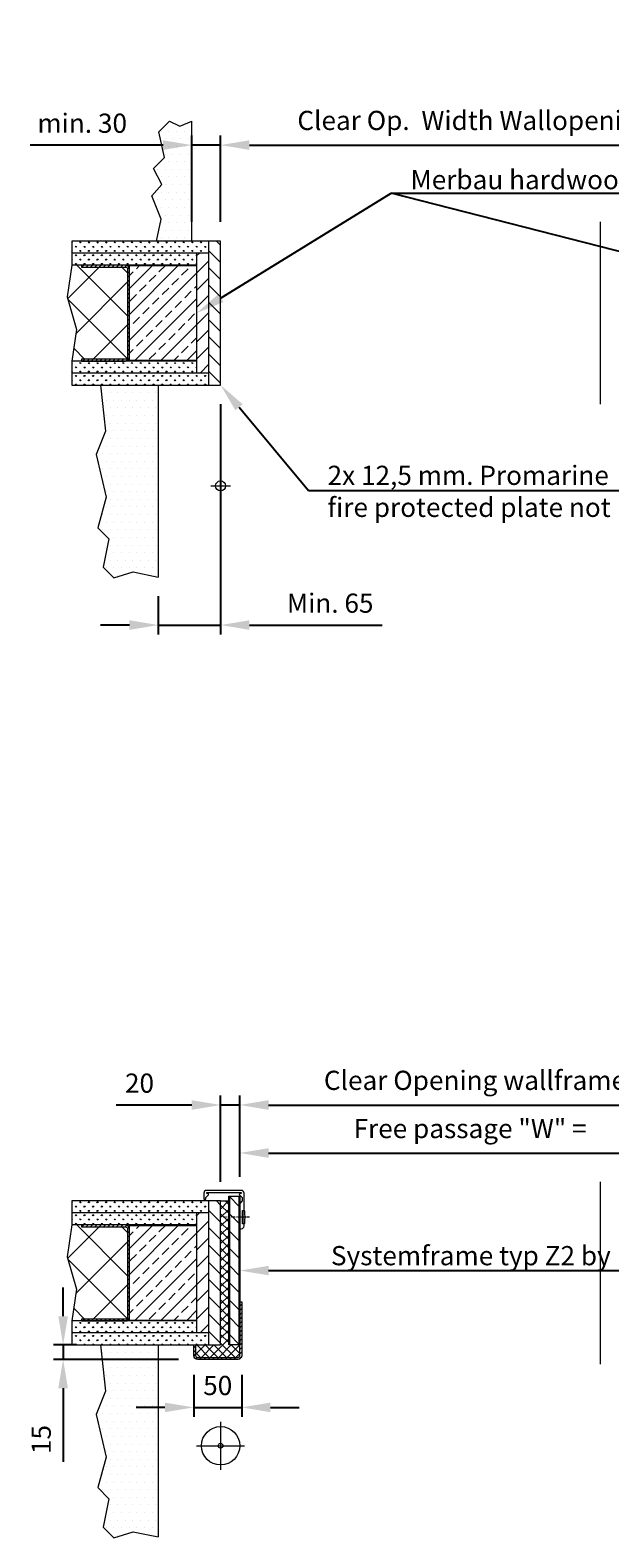
# Model space of a CAD drawing. Units: millimetres. Extents: x -36708 to 202311, y -236 to 208811.
# Drawn here: x -206 to 398, y -201 to 1370 of the extents above; entities that cross this region are included whole.
import ezdxf
from ezdxf import colors
from ezdxf.entities.mleader import LeaderData, LeaderLine
from ezdxf.math import Vec2, Vec3

# ---------------------------------------------------------------- set-up
doc = ezdxf.new("R2010")
doc.units = ezdxf.units.MM
doc.header["$LTSCALE"] = 10
doc.linetypes.add('Center', pattern=[50, 25, -10, 5, -10])
for name, color, linetype in [('KONE Arcering', 250, 'Continuous'), ('KONE Bouwkundig', 252, 'Continuous'), ('KONE C-profielen', 253, 'Continuous'), ('KONE Deurprofielen', 253, 'Continuous'), ('KONE Hartlijnen', 10, 'Center'), ('KONE Maatlijnen', 170, 'Continuous'), ('KONE Tekst', 251, 'Continuous')]:
    doc.layers.add(name, color=color, linetype=linetype)
doc.styles.add('KONE Tekst', font='arial.ttf', dxfattribs={"height": 2})
doc.dimstyles.new('KONE Maatlijnen', dxfattribs={"dimscale": 0, "dimtxt": 2.5, "dimasz": 3, "dimexe": 1, "dimexo": 2, "dimgap": 1, "dimtad": 1, "dimtxsty": 'KONE Tekst', "dimcen": 2.5, "dimclrd": 5, "dimclre": 5, "dimclrt": 5, "dimadec": 0, "dimazin": 0, "dimtfac": 1, "dimtmove": 0, "dimatfit": 3, "dimfxl": 1, "dimtfillclr": 256, "dimarcsym": 0})
pattern_1 = [(135, (12.5, 0), (-8.9803, -8.9803), [])]
pattern_2 = [(90, (12.5, 0), (-4.49013, 4.49013), [1.19063, -7.78963]), (45, (12.5, 0), (-4.49013, 4.49013), [1.19063, -5.15937]), (135, (12.5, 0), (-4.49013, -4.49013), [1.19063, -5.15937])]
pattern_3 = [(45, (12.5, 0), (-2.245064, 2.245064), [])]
pattern_4 = [(90, (12.5, 1000), (-4.49013, 4.49013), [1.19063, -7.78963]), (45, (12.5, 1000), (-4.49013, 4.49013), [1.19063, -5.15937]), (135, (12.5, 1000), (-4.49013, -4.49013), [1.19063, -5.15937])]

# ---------------------------------------------------------------- blocks, each defined once
blk = doc.blocks.new('*D25')
at = {"layer": 'Defpoints', "color": 0, "lineweight": 5, "transparency": 16777216}
for p in [(492.5, 200), (12.5, 155), (492.5, -38.3)]:
    blk.add_point(p, dxfattribs=at)
at = {"layer": 'KONE Maatlijnen', "color": 5, "lineweight": -2, "transparency": 16777216}
for p, q in [((12.5, 175), (12.5, 210)), ((492.5, -18.3), (492.5, 210)), ((42.5, 200), (462.5, 200))]:
    blk.add_line(p, q, dxfattribs=at)
at = {"layer": 'KONE Maatlijnen', "color": 5, "lineweight": 5, "transparency": 16777216}
for points in [[(42.5, 205), (42.5, 195), (12.5, 200)], [(462.5, 205), (462.5, 195), (492.5, 200)]]:
    blk.add_solid(points, dxfattribs=at)
at = {"layer": 'KONE Maatlijnen', "color": 5, "lineweight": 5, "transparency": 16777216, "insert": (252.5, 222.9), "char_height": 20, "attachment_point": 5, "style": 'KONE Tekst'}
blk.add_mtext('Free passage "W" = ', dxfattribs=at)
blk = doc.blocks.new('*D26')
at = {"layer": 'Defpoints', "color": 0, "lineweight": 5, "transparency": 16777216}
for p in [(614.5, 250), (12.5, 155), (614.5, 155)]:
    blk.add_point(p, dxfattribs=at)
at = {"layer": 'KONE Maatlijnen', "color": 5, "lineweight": -2, "transparency": 16777216}
for p, q in [((12.5, 175), (12.5, 260)), ((614.5, 175), (614.5, 260)), ((42.5, 250), (584.5, 250))]:
    blk.add_line(p, q, dxfattribs=at)
at = {"layer": 'KONE Maatlijnen', "color": 5, "lineweight": 5, "transparency": 16777216}
for points in [[(42.5, 255), (42.5, 245), (12.5, 250)], [(584.5, 255), (584.5, 245), (614.5, 250)]]:
    blk.add_solid(points, dxfattribs=at)
at = {"layer": 'KONE Maatlijnen', "color": 5, "lineweight": 5, "transparency": 16777216, "insert": (313.5, 273.1), "char_height": 20, "attachment_point": 5, "style": 'KONE Tekst'}
blk.add_mtext('Clear Opening wallframe = W+120', dxfattribs=at)
blk = doc.blocks.new('*D28')
at = {"layer": 'Defpoints', "color": 0, "lineweight": 5, "transparency": 16777216}
for p in [(-7.5, 250), (-7.5, 150), (12.5, 155)]:
    blk.add_point(p, dxfattribs=at)
at = {"layer": 'KONE Maatlijnen', "color": 5, "lineweight": -2, "transparency": 16777216}
for p, q in [((-7.5, 170), (-7.5, 260)), ((12.5, 175), (12.5, 260)), ((-37.5, 250), (-116.4, 250)), ((12.5, 250), (-7.5, 250)), ((42.5, 250), (72.5, 250))]:
    blk.add_line(p, q, dxfattribs=at)
at = {"layer": 'KONE Maatlijnen', "color": 5, "lineweight": 5, "transparency": 16777216}
for points in [[(-37.5, 255), (-37.5, 245), (-7.5, 250)], [(42.5, 255), (42.5, 245), (12.5, 250)]]:
    blk.add_solid(points, dxfattribs=at)
at = {"layer": 'KONE Maatlijnen', "color": 5, "lineweight": 5, "transparency": 16777216, "insert": (-92, 270.2), "char_height": 20, "attachment_point": 5, "style": 'KONE Tekst'}
blk.add_mtext('20', dxfattribs=at)
blk = doc.blocks.new('*D29')
at = {"layer": 'Defpoints', "color": 0, "lineweight": 5, "transparency": 16777216}
for p in [(634.5, 1250), (-7.5, 1150), (634.5, 1150)]:
    blk.add_point(p, dxfattribs=at)
at = {"layer": 'KONE Maatlijnen', "color": 5, "lineweight": -2, "transparency": 16777216}
for p, q in [((-7.5, 1170), (-7.5, 1260)), ((634.5, 1170), (634.5, 1260)), ((22.5, 1250), (604.5, 1250))]:
    blk.add_line(p, q, dxfattribs=at)
at = {"layer": 'KONE Maatlijnen', "color": 5, "lineweight": 5, "transparency": 16777216}
for points in [[(22.5, 1255), (22.5, 1245), (-7.5, 1250)], [(604.5, 1255), (604.5, 1245), (634.5, 1250)]]:
    blk.add_solid(points, dxfattribs=at)
at = {"layer": 'KONE Maatlijnen', "color": 5, "lineweight": 5, "transparency": 16777216, "insert": (313.5, 1273.1), "char_height": 20, "attachment_point": 5, "style": 'KONE Tekst'}
blk.add_mtext('Clear Op.  Width Wallopening = W+160', dxfattribs=at)
blk = doc.blocks.new('*D30')
at = {"layer": 'Defpoints', "color": 0, "lineweight": 5, "transparency": 16777216}
for p in [(-35.5, -11), (14.5, -11), (14.5, -65)]:
    blk.add_point(p, dxfattribs=at)
at = {"layer": 'KONE Maatlijnen', "color": 5, "lineweight": -2, "transparency": 16777216}
for p, q in [((-35.5, -31), (-35.5, -75)), ((14.5, -31), (14.5, -75)), ((-65.5, -65), (-95.5, -65)), ((-35.5, -65), (14.5, -65)), ((44.5, -65), (74.5, -65))]:
    blk.add_line(p, q, dxfattribs=at)
at = {"layer": 'KONE Maatlijnen', "color": 5, "lineweight": 5, "transparency": 16777216}
for points in [[(-65.5, -60), (-65.5, -70), (-35.5, -65)], [(44.5, -60), (44.5, -70), (14.5, -65)]]:
    blk.add_solid(points, dxfattribs=at)
at = {"layer": 'KONE Maatlijnen', "color": 5, "lineweight": 5, "transparency": 16777216, "insert": (-10.5, -44.8), "char_height": 20, "attachment_point": 5, "style": 'KONE Tekst'}
blk.add_mtext('50', dxfattribs=at)
blk = doc.blocks.new('*D47')
at = {"layer": 'Defpoints', "color": 0, "lineweight": 5, "transparency": 16777216}
for p in [(-7.5, 1000), (-72.5, 800), (-7.5, 750)]:
    blk.add_point(p, dxfattribs=at)
at = {"layer": 'KONE Maatlijnen', "color": 5, "lineweight": -2, "transparency": 16777216}
for p, q in [((-7.5, 980), (-7.5, 740)), ((-72.5, 780), (-72.5, 740)), ((-102.5, 750), (-132.5, 750)), ((-72.5, 750), (-7.5, 750)), ((22.5, 750), (160.9, 750))]:
    blk.add_line(p, q, dxfattribs=at)
at = {"layer": 'KONE Maatlijnen', "color": 5, "lineweight": 5, "transparency": 16777216}
for points in [[(-102.5, 755), (-102.5, 745), (-72.5, 750)], [(22.5, 755), (22.5, 745), (-7.5, 750)]]:
    blk.add_solid(points, dxfattribs=at)
at = {"layer": 'KONE Maatlijnen', "lineweight": 5, "transparency": 16777216, "insert": (106.7, 770.2), "char_height": 20, "attachment_point": 5, "style": 'KONE Tekst'}
blk.add_mtext('Min. 65', dxfattribs=at)
blk = doc.blocks.new('*D50')
at = {"layer": 'Defpoints', "color": 0, "lineweight": 5, "transparency": 16777216}
for p in [(-37.5, 1250), (-37.5, 1150), (-7.5, 1150)]:
    blk.add_point(p, dxfattribs=at)
at = {"layer": 'KONE Maatlijnen', "color": 5, "lineweight": -2, "transparency": 16777216}
for p, q in [((-37.5, 1170), (-37.5, 1260)), ((-7.5, 1170), (-7.5, 1260)), ((-67.5, 1250), (-205.9, 1250)), ((-7.5, 1250), (-37.5, 1250)), ((22.5, 1250), (52.5, 1250))]:
    blk.add_line(p, q, dxfattribs=at)
at = {"layer": 'KONE Maatlijnen', "color": 5, "lineweight": 5, "transparency": 16777216}
for points in [[(-67.5, 1255), (-67.5, 1245), (-37.5, 1250)], [(22.5, 1255), (22.5, 1245), (-7.5, 1250)]]:
    blk.add_solid(points, dxfattribs=at)
at = {"layer": 'KONE Maatlijnen', "lineweight": 5, "transparency": 16777216, "insert": (-151.7, 1270.2), "char_height": 20, "attachment_point": 5, "style": 'KONE Tekst'}
blk.add_mtext('min. 30', dxfattribs=at)
blk = doc.blocks.new('*D336')
at = {"layer": 'Defpoints', "color": 0, "lineweight": 5, "transparency": 16777216}
for p in [(-139.3, 0), (-171.6, -15), (-31.5, -15)]:
    blk.add_point(p, dxfattribs=at)
at = {"layer": 'KONE Maatlijnen', "color": 5, "lineweight": -2, "transparency": 16777216}
for p, q in [((-171.6, 30), (-171.6, 60)), ((-159.3, 0), (-181.6, 0)), ((-171.6, 0), (-171.6, -15)), ((-51.5, -15), (-181.6, -15)), ((-171.6, -45), (-171.6, -121.9))]:
    blk.add_line(p, q, dxfattribs=at)
at = {"layer": 'KONE Maatlijnen', "color": 5, "lineweight": 5, "transparency": 16777216}
for points in [[(-176.6, 30), (-166.6, 30), (-171.6, 0)], [(-176.6, -45), (-166.6, -45), (-171.6, -15)]]:
    blk.add_solid(points, dxfattribs=at)
at = {"layer": 'KONE Maatlijnen', "color": 5, "lineweight": 5, "transparency": 16777216, "insert": (-191.8, -98.5), "char_height": 20, "attachment_point": 5, "rotation": 90, "style": 'KONE Tekst'}
blk.add_mtext('15', dxfattribs=at)

msp = doc.modelspace()

# ---------------------------------------------------------------- hatches: boundary and pattern name
at = {"layer": 'KONE Arcering', "lineweight": 5}
h = msp.add_hatch(dxfattribs=at)
h.set_pattern_fill('DOTS', color=210, scale=5, style=0)
h.set_pattern_definition([(0, (1188.895, 50), (3.96875, 7.9375), [0, -7.9375])])
h.paths.add_polyline_path([(-37.5, 1275), (-49.8, 1269.614), (-60.76, 1275), (-71.826, 1263.934), (-65.788, 1237.122), (-77.383, 1225.528), (-68.651, 1208.825), (-78.97, 1197.106), (-69.445, 1172.896), (-74.238, 1150), (-37.5, 1150)])
h = msp.add_hatch(dxfattribs=at)
h.set_pattern_fill('GRASS', color=80, scale=0.25)
h.set_pattern_definition(pattern_4)
h.paths.add_polyline_path([(-162.5, 1150), (-162.5, 1137.5), (-20, 1137.5), (-20, 1150)])
h = msp.add_hatch(dxfattribs=at)
h.set_pattern_fill('GRASS', color=80, scale=0.25)
h.set_pattern_definition(pattern_4)
h.paths.add_polyline_path([(-162.5, 1137.5), (-162.5, 1125), (-32.5, 1125), (-32.5, 1137.5)])
h = msp.add_hatch(dxfattribs=at)
h.set_pattern_fill('ANSI37', color=210, scale=10, style=0)
h.set_pattern_definition([(45, (12.5, 1000), (-22.4506, 22.4506), []), (135, (12.5, 1000), (-22.4506, -22.4506), [])])
h.paths.add_polyline_path([(-104.5, 1121, 0.41421356), (-106.5, 1123), (-152.5, 1123), (-152.5, 1125), (-162.5, 1125), (-167.5, 1092), (-157.5, 1058), (-162.5, 1025), (-152.5, 1025), (-152.5, 1027), (-106.5, 1027, 0.41421356), (-104.5, 1029)])
h = msp.add_hatch(dxfattribs=at)
h.set_pattern_fill('ANSI31', color=256)
h.set_pattern_definition([(45, (12.5, 1000), (-2.245064, 2.245064), [])])
h.paths.add_polyline_path([(-152.5, 1027), (-152.5, 1025), (-106.5, 1025, 0.41421356), (-102.5, 1029), (-102.5, 1121, 0.41421356), (-106.5, 1125), (-152.5, 1125), (-152.5, 1123), (-106.5, 1123, -0.41421356), (-104.5, 1121), (-104.5, 1029, -0.41421356), (-106.5, 1027)])
h = msp.add_hatch(dxfattribs=at)
h.set_pattern_fill('ANSI33', color=256, scale=3)
h.set_pattern_definition([(45, (12.5, 1000), (-13.4704, 13.4704), []), (45, (25.97, 1000), (-13.4704, 13.4704), [9.525, -4.7625])])
h.paths.add_polyline_path([(-102.5, 1025.5), (-32.5, 1025.5), (-32.5, 1124.5), (-102.5, 1124.5)])
h = msp.add_hatch(dxfattribs=at)
h.set_pattern_fill('GRASS', color=80, scale=0.25)
h.set_pattern_definition(pattern_4)
h.paths.add_polyline_path([(-162.5, 1025), (-162.5, 1012.5), (-32.5, 1012.5), (-32.5, 1025)])
h = msp.add_hatch(dxfattribs=at)
h.set_pattern_fill('GRASS', color=80, scale=0.25)
h.set_pattern_definition(pattern_4)
h.paths.add_polyline_path([(-20, 1000), (-20, 1012.5), (-162.5, 1012.5), (-162.5, 1000)])
h = msp.add_hatch(dxfattribs=at)
h.set_pattern_fill('DOTS', color=210, scale=5, style=0)
h.set_pattern_definition([(0, (-7.5, 1000), (3.96875, 7.9375), [0, -7.9375])])
h.paths.add_polyline_path([(-72.5, 1000), (-132.5, 1000), (-127.515, 951.833), (-137.04, 927.624), (-126.721, 883.174), (-135.452, 851.424), (-123.858, 839.829), (-129.896, 810.149), (-118.83, 799.083), (-98.543, 805.386), (-72.5, 800)])
h = msp.add_hatch(dxfattribs=at)
h.set_pattern_fill('GRASS', color=80, scale=0.25)
h.set_pattern_definition(pattern_2)
h.paths.add_polyline_path([(-162.5, 150), (-162.5, 137.5), (-20, 137.5), (-20, 150)])
h = msp.add_hatch(dxfattribs=at)
h.set_pattern_fill('ANSI37', color=10, scale=2, style=0)
h.set_pattern_definition([(45, (12.5, 0), (-4.49013, 4.49013), []), (135, (12.5, 0), (-4.49013, -4.49013), [])])
h.paths.add_polyline_path([(1, 150), (-7.5, 150), (-7.5, 0), (-33.5, 0), (-33.5, -11, 0.41421356), (-31.5, -13), (10.5, -13, 0.41421356), (12.5, -11), (12.5, 0), (1, 0)])
h = msp.add_hatch(dxfattribs=at)
h.set_pattern_fill('ANSI31', color=210, scale=4, angle=90)
h.set_pattern_definition(pattern_1)
h.paths.add_polyline_path([(11.5, 155), (2, 155), (2, 133.25), (11.5, 133.25)])
h.paths.add_polyline_path([(11.5, 133.25), (2, 133.25), (2, 0), (11.5, 0)])
h = msp.add_hatch(dxfattribs=at)
h.set_pattern_fill('GRASS', color=80, scale=0.25)
h.set_pattern_definition(pattern_2)
h.paths.add_polyline_path([(-162.5, 137.5), (-162.5, 125), (-32.5, 125), (-32.5, 137.5)])
h = msp.add_hatch(dxfattribs=at)
h.set_pattern_fill('ANSI37', color=210, scale=10, style=0)
h.set_pattern_definition([(45, (12.5, 0), (-22.4506, 22.4506), []), (135, (12.5, 0), (-22.4506, -22.4506), [])])
h.paths.add_polyline_path([(-104.5, 121, 0.41421356), (-106.5, 123), (-152.5, 123), (-152.5, 125), (-162.5, 125), (-167.5, 92), (-157.5, 58), (-162.5, 25), (-152.5, 25), (-152.5, 27), (-106.5, 27, 0.41421356), (-104.5, 29)])
h = msp.add_hatch(dxfattribs=at)
h.set_pattern_fill('ANSI31', color=256)
h.set_pattern_definition(pattern_3)
h.paths.add_polyline_path([(-152.5, 27), (-152.5, 25), (-106.5, 25, 0.41421356), (-102.5, 29), (-102.5, 121, 0.41421356), (-106.5, 125), (-152.5, 125), (-152.5, 123), (-106.5, 123, -0.41421356), (-104.5, 121), (-104.5, 29, -0.41421356), (-106.5, 27)])
h = msp.add_hatch(dxfattribs=at)
h.set_pattern_fill('ANSI33', color=256, scale=3)
h.set_pattern_definition([(45, (12.5, 0), (-13.4704, 13.4704), []), (45, (25.97, 0), (-13.4704, 13.4704), [9.525, -4.7625])])
h.paths.add_polyline_path([(-102.5, 25.5), (-32.5, 25.5), (-32.5, 124.5), (-102.5, 124.5)])
h = msp.add_hatch(dxfattribs=at)
h.set_pattern_fill('ANSI31', color=210, style=0)
h.set_pattern_definition(pattern_3)
h.paths.add_polyline_path([(14.5, 45), (12.5, 45), (12.5, -11, -0.41421356), (10.5, -13), (-31.5, -13, -0.41421356), (-33.5, -11), (-33.5, 0), (-35.5, 0), (-35.5, -11, 0.41421356), (-31.5, -15), (10.5, -15, 0.41421356), (14.5, -11)])
h = msp.add_hatch(dxfattribs=at)
h.set_pattern_fill('GRASS', color=80, scale=0.25)
h.set_pattern_definition(pattern_2)
h.paths.add_polyline_path([(-162.5, 25), (-162.5, 12.5), (-32.5, 12.5), (-32.5, 25)])
h = msp.add_hatch(dxfattribs=at)
h.set_pattern_fill('GRASS', color=80, scale=0.25)
h.set_pattern_definition(pattern_2)
h.paths.add_polyline_path([(-20, 0), (-20, 12.5), (-162.5, 12.5), (-162.5, 0)])
h = msp.add_hatch(dxfattribs=at)
h.set_pattern_fill('DOTS', color=210, scale=5, style=0)
h.set_pattern_definition([(0, (-7.5, -8e-14), (3.96875, 7.9375), [0, -7.9375])])
h.paths.add_polyline_path([(-72.5, 0), (-132.5, 0), (-127.515, -48.167), (-137.04, -72.376), (-126.721, -116.826), (-135.452, -148.576), (-123.858, -160.171), (-129.896, -189.851), (-118.83, -200.917), (-98.543, -194.614), (-72.5, -200)])
at = {"layer": 'KONE Maatlijnen', "lineweight": 5}
h = msp.add_hatch(dxfattribs=at)
h.set_pattern_fill('ANSI31', color=80, scale=4, angle=90)
h.set_pattern_definition([(135, (12.5, 1000), (-8.9803, -8.9803), [])])
h.paths.add_polyline_path([(-20, 1000), (-7.5, 1000), (-7.5, 1150), (-20, 1150)])
h = msp.add_hatch(dxfattribs=at)
h.set_pattern_fill('ANSI31', color=80, scale=4)
h.set_pattern_definition([(45, (12.5, 1000), (-8.9803, 8.9803), [])])
h.paths.add_polyline_path([(-20, 1137.5), (-32.5, 1137.5), (-32.5, 1012.5), (-20, 1012.5)])
h = msp.add_hatch(dxfattribs=at)
h.set_pattern_fill('ANSI31', color=80, scale=4, angle=90)
h.set_pattern_definition(pattern_1)
h.paths.add_polyline_path([(-20, 0), (-7.5, 0), (-7.5, 150), (-20, 150)])
h = msp.add_hatch(dxfattribs=at)
h.set_pattern_fill('ANSI31', color=80, scale=4)
h.set_pattern_definition([(45, (12.5, 0), (-8.9803, 8.9803), [])])
h.paths.add_polyline_path([(-20, 137.5), (-32.5, 137.5), (-32.5, 12.5), (-20, 12.5)])

# ---------------------------------------------------------------- linework, layer by layer
at = {"layer": 'Defpoints', "lineweight": 5}
for p, q in [((-162.5, 1150), (-162.5, 1125)), ((-162.5, 1025), (-162.5, 1000)), ((-162.5, 150), (-162.5, 125)), ((-162.5, 25), (-162.5, 0))]:
    msp.add_line(p, q, dxfattribs=at)
at = {"layer": 'KONE Arcering', "lineweight": 5}
msp.add_line((-7.5, 150), (1, 150), dxfattribs=at)
for points in [[(-74.238, 1150), (-69.445, 1172.896), (-78.97, 1197.106), (-68.651, 1208.825), (-77.383, 1225.528), (-65.788, 1237.122), (-71.826, 1263.934), (-60.76, 1275), (-49.8, 1269.614), (-37.5, 1275)], [(-162.5, 1125), (-167.5, 1092), (-157.5, 1058), (-162.5, 1025)], [(-132.5, 1000), (-127.515, 951.833), (-137.04, 927.624), (-126.721, 883.174), (-135.452, 851.424), (-123.858, 839.829), (-129.896, 810.149), (-118.83, 799.083), (-98.543, 805.386), (-72.5, 800)], [(-162.5, 125), (-167.5, 92), (-157.5, 58), (-162.5, 25)], [(-132.5, 0), (-127.515, -48.167), (-137.04, -72.376), (-126.721, -116.826), (-135.452, -148.576), (-123.858, -160.171), (-129.896, -189.851), (-118.83, -200.917), (-98.543, -194.614), (-72.5, -200)]]:
    msp.add_lwpolyline(points, dxfattribs=at)
at = {"layer": 'KONE Bouwkundig', "lineweight": 20}
for p, q in [((-37.5, 1150), (-37.5, 1275)), ((-32.5, 1137.5), (-32.5, 1012.5)), ((-32.5, 1125), (-162.5, 1125)), ((-32.5, 1025), (-162.5, 1025)), ((-72.5, 1000), (-72.5, 800)), ((-32.5, 137.5), (-32.5, 12.5)), ((-32.5, 125), (-162.5, 125)), ((-32.5, 25), (-162.5, 25)), ((-72.5, 0), (-72.5, -200))]:
    msp.add_line(p, q, dxfattribs=at)
at = {"layer": 'KONE Bouwkundig', "lineweight": 9}
for p, q in [((-20, 1150), (-20, 1000)), ((-20, 1137.5), (-162.5, 1137.5)), ((-20, 1012.5), (-162.5, 1012.5)), ((-20, 150), (-20, 0)), ((-20, 137.5), (-162.5, 137.5)), ((-20, 12.5), (-162.5, 12.5))]:
    msp.add_line(p, q, dxfattribs=at)
at = {"layer": 'KONE Bouwkundig', "lineweight": 20}
for points in [[(-162.5, 1000), (-7.5, 1000), (-7.5, 1150), (-162.5, 1150)], [(-162.5, 0), (-7.5, 0), (-7.5, 150), (-162.5, 150)]]:
    msp.add_lwpolyline(points, dxfattribs=at)
at = {"layer": 'KONE Bouwkundig', "lineweight": 9}
for points in [[(-102.5, 1025.5), (-102.5, 1124.5), (-32.5, 1124.5), (-32.5, 1025.5)], [(-102.5, 25.5), (-102.5, 124.5), (-32.5, 124.5), (-32.5, 25.5)]]:
    msp.add_lwpolyline(points, close=True, dxfattribs=at)
msp.add_circle((-7.5, 895), 5.2, dxfattribs=at)
at = {"layer": 'KONE C-profielen', "lineweight": 9}
for points in [[(-152.5, 1125), (-152.5, 1123), (-106.5, 1123, -0.41421356), (-104.5, 1121), (-104.5, 1029, -0.41421356), (-106.5, 1027), (-152.5, 1027), (-152.5, 1025), (-106.5, 1025, 0.41421356), (-102.5, 1029), (-102.5, 1121, 0.41421356), (-106.5, 1125)], [(-152.5, 125), (-152.5, 123), (-106.5, 123, -0.41421356), (-104.5, 121), (-104.5, 29, -0.41421356), (-106.5, 27), (-152.5, 27), (-152.5, 25), (-106.5, 25, 0.41421356), (-102.5, 29), (-102.5, 121, 0.41421356), (-106.5, 125)]]:
    msp.add_lwpolyline(points, format="xyb", close=True, dxfattribs=at)
at = {"layer": 'KONE Deurprofielen', "lineweight": 9}
for p, q in [((2, 0), (2, 155)), ((11.5, 155), (11.5, 0))]:
    msp.add_line(p, q, dxfattribs=at)
for points in [[(14, 157.9, -0.41421356), (13.8, 157.7), (12.849, 157.7, 0.66817864), (12.249, 156.251), (15, 153.5), (15, 150), (12.5, 147.5), (12.5, 121), (14, 121, 0.41421356), (17, 124), (17, 126.3), (15.4, 126.3, -0.41421356), (15.2, 126.5), (15.2, 132.75), (14.7, 133.25), (15.2, 133.75), (15.2, 140, -0.41421356), (15.4, 140.2), (17, 140.2), (17, 158, 0.41421356), (14, 161), (-22, 161, 0.41421356), (-25, 158), (-25, 152), (-23, 152), (-23, 153.5), (-20.249, 156.251, 0.66817864), (-20.849, 157.7), (-21.8, 157.7, -0.41421356), (-22, 157.9), (-22, 158.8, -0.41421356), (-21.8, 159), (13.8, 159, -0.41421356), (14, 158.8)], [(16.2, 140.25), (16.771, 140.25, -0.37614681), (17.267, 139.816, -0.06594206), (17.267, 126.684, -0.37614681), (16.771, 126.25), (16.2, 126.25)], [(-35.5, 0), (-33.5, 0), (-33.5, -11, 0.41421356), (-31.5, -13), (10.5, -13, 0.41421356), (12.5, -11), (12.5, 45), (14.5, 45), (14.5, -11, -0.41421356), (10.5, -15), (-31.5, -15, -0.41421356), (-35.5, -11)]]:
    msp.add_lwpolyline(points, format="xyb", close=True, dxfattribs=at)
at = {"layer": 'KONE Deurprofielen', "lineweight": 20}
msp.add_lwpolyline([(1, 0), (1, 155), (12.5, 155), (12.5, 0)], close=True, dxfattribs=at)
msp.add_circle((-7.5, -105), 20, dxfattribs=at)
at = {"layer": 'KONE Deurprofielen', "lineweight": 9}
msp.add_circle((-7.5, -105), 2.5, dxfattribs=at)
at = {"layer": 'KONE Hartlijnen', "lineweight": 9}
for p, q in [((388.5, 980), (388.5, 1170)), ((-7.5, 905.2), (-7.5, 884.8)), ((-17.7, 895), (2.7, 895)), ((388.5, -20), (388.5, 170)), ((-7.5, -80), (-7.5, -130)), ((-32.5, -105), (17.5, -105))]:
    msp.add_line(p, q, dxfattribs=at)
at = {"layer": 'KONE Hartlijnen', "lineweight": 9, "ltscale": 0.01}
msp.add_line((22.5, 133.25), (-3.5, 133.25), dxfattribs=at)
msp.add_line((22.5, 133.25), (-3.5, 133.25), dxfattribs=at)

# ---------------------------------------------------------------- dimensions: what is measured, and where the dimension line sits
at = {"layer": 'KONE Maatlijnen', "lineweight": 5}
for base, p1, p2, text, override, picture, middle in [((634.5, 1250), (-7.5, 1150), (634.5, 1150), 'Clear Op.  Width Wallopening = W+160', {"dimtxt": 2}, '*D29', (313.5, 1273.117)), ((-37.5, 1250), (-7.5, 1150), (-37.5, 1150), 'min. <>', {"dimscale": 0, "dimtxt": 2, "dimclrt": 256, "dimtix": 0, "dimtofl": 1, "dimtmove": 0, "dimatfit": 3}, '*D50', (-151.722, 1270.218)), ((-7.5, 750), (-72.5, 800), (-7.5, 1000), 'Min. <>', {"dimscale": 0, "dimtxt": 2, "dimclrt": 256, "dimtix": 0, "dimtofl": 1, "dimtmove": 0, "dimatfit": 3}, '*D47', (106.716, 770.211)), ((614.5, 250), (12.5, 155), (614.5, 155), 'Clear Opening wallframe = W+120', {"dimtxt": 2}, '*D26', (313.5, 273.117)), ((492.5, 200), (12.5, 155), (492.5, -38.25), 'Free passage "W" = ', {"dimtxt": 2}, '*D25', (252.5, 222.94))]:
    dim = msp.add_linear_dim(base=base, p1=p1, p2=p2, text=text, dimstyle='KONE Maatlijnen', override=override, dxfattribs=at)
    dim.commit()
    dim.dimension.update_dxf_attribs({"geometry": picture, "text_midpoint": middle})
for base, p1, p2, picture, middle in [((-7.5, 250), (12.5, 155), (-7.5, 150), '*D28', (-91.961, 270.211)), ((14.5, -65), (-35.5, -11), (14.5, -11), '*D30', (-10.5, -44.789))]:
    dim = msp.add_linear_dim(base=base, p1=p1, p2=p2, dimstyle='KONE Maatlijnen', dxfattribs=at)
    dim.commit()
    dim.dimension.update_dxf_attribs({"geometry": picture, "text_midpoint": middle})
dim = msp.add_linear_dim(base=(-171.568, -15), p1=(-139.28, 0), p2=(-31.5, -15), angle=90, text='15', dimstyle='KONE Maatlijnen', override={"dimtxt": 2}, dxfattribs=at)
dim.commit()
dim.dimension.update_dxf_attribs({"geometry": '*D336', "text_midpoint": (-171.568, -98.458), "dimtype": 160})

# ---------------------------------------------------------------- leaders
at = {"layer": 'KONE Tekst', "lineweight": 5}
ml = msp.add_multileader_mtext('Standard', dxfattribs=at)
ml.set_content('Merbau hardwood 70x.. mm.', color=7, style='KONE Tekst')
ml.set_leader_properties(color=256)
ml.build(insert=Vec2(0, 0))
ml.multileader.update_dxf_attribs({"text_left_attachment_type": 6, "text_right_attachment_type": 6, "dogleg_length": 1, "arrow_head_size": 30, "scale": 10})
ctx = ml.context
ctx.base_point, ctx.scale, ctx.char_height, ctx.arrow_head_size, ctx.landing_gap_size, ctx.plane_origin = Vec3(180.372, 1200), 10, 20, 30, 10, Vec3(684.927, 1500.615)
ctx.left_attachment, ctx.right_attachment = 6, 6
notes = []
notes.append((ctx, [(1, (1, 1, 0), (170.372, 1200), (1, 0), 10, [(0, [(659.5, 1075)], 0, []), (1, [(-32.5, 1075)], 0, [])])]))
ctx.mtext.insert, ctx.mtext.width, ctx.mtext.flow_direction = Vec3(190.372, 1224), 249.16545, 5
ml = msp.add_multileader_mtext('Standard', dxfattribs=at)
ml.set_content('2x 12,5 mm. Promarine\\Pfire protected plate not by KONE', color=7, style='KONE Tekst')
ml.set_leader_properties(color=256)
ml.build(insert=Vec2(0, 0))
ml.multileader.update_dxf_attribs({"text_left_attachment_type": 6, "text_right_attachment_type": 6, "dogleg_length": 1, "arrow_head_size": 30, "scale": 10})
ctx = ml.context
ctx.base_point, ctx.scale, ctx.char_height, ctx.arrow_head_size, ctx.landing_gap_size, ctx.plane_origin = Vec3(93.985, 890.072), 10, 20, 30, 10, Vec3(133.857, 1005.924)
ctx.left_attachment, ctx.right_attachment = 6, 6
notes.append((ctx, [(0, (1, 1, 0), (83.985, 890.072), (1, 0), 10, [(0, [(-7.5, 1000)], 0, [])])]))
ctx.mtext.insert, ctx.mtext.rotation, ctx.mtext.width, ctx.mtext.flow_direction = Vec3(103.985, 915.952), 6.28318531, 300.5657, 5
ml = msp.add_multileader_mtext('Standard', dxfattribs=at)
ml.set_content('Systemframe typ Z2 by KONE with HPL strip, Formica.....', color=7, style='KONE Tekst')
ml.set_leader_properties(color=256)
ml.build(insert=Vec2(0, 0))
ml.multileader.update_dxf_attribs({"text_left_attachment_type": 6, "text_right_attachment_type": 6, "dogleg_length": 1, "arrow_head_size": 30, "scale": 10})
ctx = ml.context
ctx.base_point, ctx.scale, ctx.char_height, ctx.arrow_head_size, ctx.landing_gap_size, ctx.plane_origin = Vec3(97.5, 77.5), 10, 20, 30, 10, Vec3(-102.715, 220.318)
ctx.left_attachment, ctx.right_attachment = 6, 6
notes.append((ctx, [(0, (1, 1, 0), (87.5, 77.5), (1, 0), 10, [(0, [(12.5, 77.5)], 0, [])])]))
ctx.mtext.insert, ctx.mtext.width, ctx.mtext.flow_direction = Vec3(107.5, 103.053), 267.82552, 5
for ctx, leaders in notes:
    for number, flags, end, landing, length, lines in leaders:
        leader = LeaderData()
        leader.index, (leader.has_last_leader_line, leader.has_dogleg_vector, leader.attachment_direction) = number, flags
        leader.last_leader_point, leader.dogleg_vector, leader.dogleg_length = Vec3(end), Vec3(landing), length
        for number, points, colour, breaks in lines:
            line = LeaderLine()
            line.index, line.vertices, line.color, line.breaks = number, Vec3.list(points), colors.encode_raw_color(colour), breaks
            leader.lines.append(line)
        ctx.leaders.append(leader)

doc.saveas('drawing.dxf')
